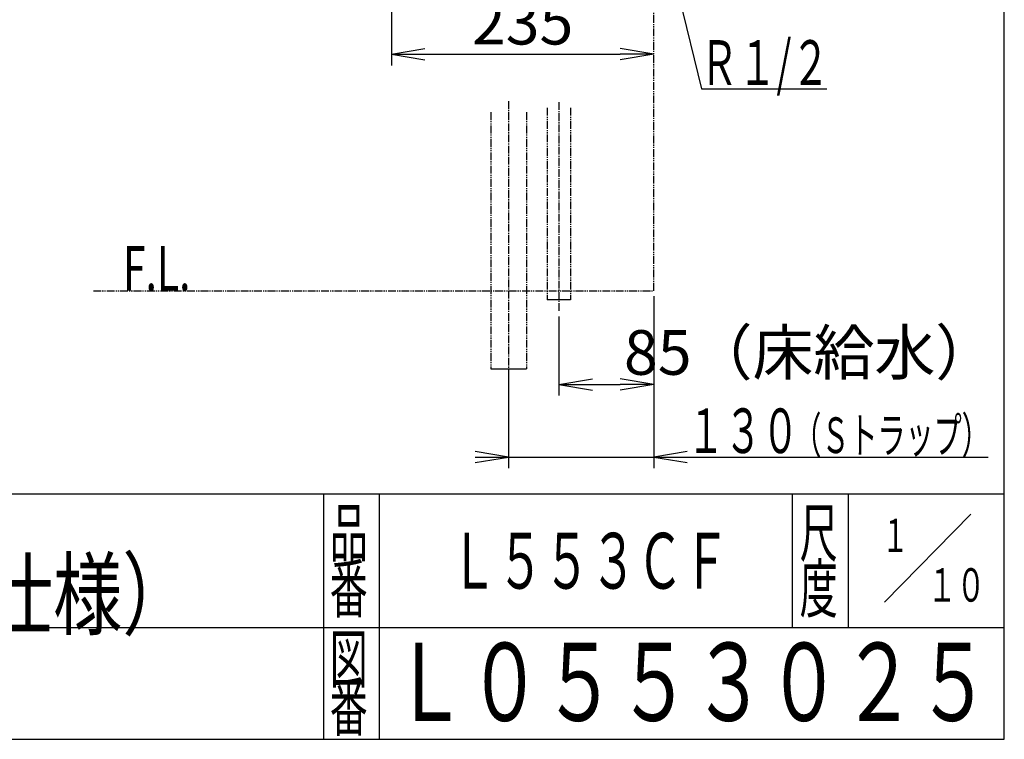
# Model space of a CAD drawing. Extents: x 4 to 2000, y 135 to 2885.
# Drawn here: x 1118 to 2000, y 135 to 780 of the extents above; entities that cross this region are included whole.
import ezdxf
from ezdxf.enums import TextEntityAlignment as Align

# ---------------------------------------------------------------- set-up
doc = ezdxf.new("R2010")
doc.units = 0
doc.linetypes.add('EXLTYPE3', pattern=[10, 7, -1, 1, -1])
doc.linetypes.add('EXLTYPE4', pattern=[12, 7, -1, 1, -1, 1, -1])
doc.layers.get('0').update_dxf_attribs({"linetype": 'CONTINUOUS'})
doc.layers.get('DEFPOINTS').update_dxf_attribs({"linetype": 'CONTINUOUS'})
for name, color, linetype in [('図', 7, 'CONTINUOUS'), ('寸法', 7, 'CONTINUOUS'), ('枠_表', 7, 'CONTINUOUS')]:
    doc.layers.add(name, color=color, linetype=linetype)
doc.styles.add('EXCADDIM2', font='monotxt', dxfattribs={"width": 0.84, "bigfont": 'extfont'})
doc.styles.add('EXCADSTD', font='monotxt', dxfattribs={"bigfont": 'extfont'})
doc.styles.get("Standard").update_dxf_attribs({"font": 'monotxt', "bigfont": 'extfont'})
doc.dimstyles.new('ISO-25', dxfattribs={"dimtxt": 2.5, "dimasz": 2.5, "dimexe": 1.25, "dimexo": 0.625, "dimtad": 1, "dimtxsty": 'STANDARD', "dimcen": 2.5, "dimazin": 3, "dimtfac": 1, "dimtmove": 0, "dimatfit": 3})

# ---------------------------------------------------------------- blocks, each defined once
blk = doc.blocks.new('EX_NORM')
at = {"color": 0, "linetype": 'CONTINUOUS'}
for q in [(-1, 0.167), (-1, 0), (-1, -0.167)]:
    blk.add_line((0, 0), q, dxfattribs=at)
blk = doc.blocks.new('*D19')
at = {"layer": 'DEFPOINTS', "color": 0}
for p in [(1451, 958), (1686, 916.7), (1686, 749)]:
    blk.add_point(p, dxfattribs=at)
at = {"layer": '図', "color": 3, "linetype": 'CONTINUOUS'}
for p, q in [((1451, 953), (1451, 739)), ((1481, 749), (1656, 749))]:
    blk.add_line(p, q, dxfattribs=at)
at = {"layer": '図', "color": 3, "xscale": 30, "yscale": 30, "zscale": 30, "rotation": 180}
blk.add_blockref('EX_NORM', (1451, 749), dxfattribs=at)
at = {"layer": '図', "color": 3, "xscale": 30, "yscale": 30, "zscale": 30}
blk.add_blockref('EX_NORM', (1686, 749), dxfattribs=at)
at = {"layer": '図', "color": 2, "insert": (1568.5, 772.5), "char_height": 40, "attachment_point": 5, "style": 'EXCADDIM2'}
blk.add_mtext('235', dxfattribs=at)
blk = doc.blocks.new('*D28')
at = {"layer": 'DEFPOINTS', "color": 0}
for p in [(1686, 537), (1601, 519), (1686, 453)]:
    blk.add_point(p, dxfattribs=at)
at = {"layer": '寸法', "color": 3, "linetype": 'CONTINUOUS'}
for p, q in [((1686, 532), (1686, 443)), ((1601, 514), (1601, 443)), ((1631, 453), (1656, 453))]:
    blk.add_line(p, q, dxfattribs=at)
at = {"layer": '寸法', "color": 3, "xscale": 30, "yscale": 30, "zscale": 30, "rotation": 180}
blk.add_blockref('EX_NORM', (1601, 453), dxfattribs=at)
at = {"layer": '寸法', "color": 3, "xscale": 30, "yscale": 30, "zscale": 30}
blk.add_blockref('EX_NORM', (1686, 453), dxfattribs=at)
at = {"layer": '寸法', "color": 2, "insert": (1826, 476.5), "char_height": 40, "attachment_point": 5, "style": 'EXCADDIM2'}
blk.add_mtext('85（床給水）', dxfattribs=at)

msp = doc.modelspace()

# ---------------------------------------------------------------- linework, layer by layer
at = {"layer": '図', "color": 6, "linetype": 'EXLTYPE4'}
for p, q in [((1686, 537), (1686, 1677.4)), ((1540, 697), (1540, 467)), ((1572, 697), (1572, 467)), ((1590.502, 701), (1590.502, 529)), ((1611.502, 701), (1611.502, 529)), ((1184, 537), (1686, 537))]:
    msp.add_line(p, q, dxfattribs=at)
at = {"layer": '図', "color": 6, "linetype": 'EXLTYPE3'}
for p, q in [((1556, 707), (1556, 457)), ((1601.002, 706), (1601.002, 519))]:
    msp.add_line(p, q, dxfattribs=at)
at = {"layer": '図', "color": 3, "linetype": 'CONTINUOUS'}
for p, q in [((1686, 531.9), (1686, 378)), ((1556, 460), (1556, 378)), ((1556, 388), (1526, 393)), ((1716, 393), (1686, 388)), ((1526, 388), (1985.5, 388)), ((1526, 383), (1556, 388)), ((1686, 388), (1716, 383))]:
    msp.add_line(p, q, dxfattribs=at)
at = {"layer": '図', "color": 6, "linetype": 'CONTINUOUS'}
for p, q in [((1611.502, 529), (1590.502, 529)), ((1540, 467), (1572, 467))]:
    msp.add_line(p, q, dxfattribs=at)
at = {"layer": '枠_表', "color": 7, "linetype": 'CONTINUOUS'}
for p, q in [((2000, 135), (2000, 2885)), ((180, 355), (2000, 355)), ((180, 135), (2000, 135))]:
    msp.add_line(p, q, dxfattribs=at)
at = {"layer": '枠_表', "color": 6, "linetype": 'CONTINUOUS'}
for p, q in [((1390, 355), (1390, 135)), ((1440, 355), (1440, 135)), ((1810, 355), (1810, 235)), ((1860, 355), (1860, 235)), ((1892.654, 258.003), (1969.994, 336.7)), ((2000, 235), (750, 235))]:
    msp.add_line(p, q, dxfattribs=at)

# ---------------------------------------------------------------- texts
at = {"layer": '図', "color": 2, "linetype": 'CONTINUOUS', "style": 'EXCADSTD'}
for s, height, width, p, p2 in [('Ｒ１/２', 40, 0.834247, (1727.5, 721.5), (1843.5, 721.5)), ('F.L.', 40, 0.622749, (1210.5, 537), (1270.996, 537)), ('１３０', 40, 1.029412, (1716, 391.5), (1816, 391.5)), ('（Ｓトラップ）', 32, 0.939024, (1811, 391.5), (1987, 391.5))]:
    msp.add_text(s, height=height, dxfattribs=dict(at, width=width)).set_placement(p, p2, align=Align.FIT)
at = {"layer": '枠_表', "color": 2, "linetype": 'CONTINUOUS', "style": 'EXCADSTD'}
for s, height, width, p, p2 in [('品', 42.5, 1.12, (1395.75, 298.75), (1429.75, 298.75)), ('尺', 42.5, 1.12, (1816.75, 298.75), (1850.75, 298.75)), ('１', 30, 1.101333, (1890.537, 302.723), (1914.137, 302.723)), (' （壁付仕様）', 60, 1.073611, (885.5, 235), (1272, 235)), ('番', 42.5, 1.12, (1395.75, 248.75), (1429.75, 248.75)), ('度', 42.5, 1.12, (1816.75, 248.75), (1850.75, 248.75)), ('１０', 30, 1.098531, (1931.279, 258.349), (1983.067, 258.349)), ('図', 42.5, 1.12, (1395.75, 185.75), (1429.75, 185.75)), ('番', 42.5, 1.12, (1395.75, 142.75), (1429.75, 142.75))]:
    msp.add_text(s, height=height, dxfattribs=dict(at, width=width)).set_placement(p, p2, align=Align.FIT)
msp.add_text('Ｌ５５３ＣＦ', height=50, dxfattribs=at).set_placement((1504, 270), (1754, 270), align=Align.FIT)
at = {"layer": '枠_表', "color": 7, "linetype": 'CONTINUOUS', "style": 'EXCADSTD', "width": 1.140426}
msp.add_text('Ｌ０５５３０２５', height=70, dxfattribs=at).set_placement((1452, 151.5), (1988, 151.5), align=Align.FIT)

# ---------------------------------------------------------------- dimensions: what is measured, and where the dimension line sits
at = {"layer": '図', "color": 3, "linetype": 'CONTINUOUS'}
dim = msp.add_linear_dim(base=(1686, 749), p1=(1451, 958), p2=(1686, 916.7), dimstyle='ISO-25', override={"dimtxt": 40, "dimasz": 30, "dimexe": 10, "dimexo": 5, "dimgap": 0, "dimtad": 1, "dimjust": 0, "dimtih": 0, "dimtoh": 0, "dimdec": 2, "dimzin": 8, "dimlunit": 2, "dimtxsty": 'EXCADDIM2', "dimblk1": 'EX_NORM', "dimblk2": 'EX_NORM', "dimsah": 1, "dimse1": 0, "dimse2": 1, "dimclrd": 3, "dimclre": 3, "dimclrt": 2, "dimtmove": 2}, dxfattribs=at)
dim.commit()
dim.dimension.update_dxf_attribs({"geometry": '*D19', "text_midpoint": (1568.5, 772.5), "dimtype": 160})
at = {"layer": '寸法', "color": 3, "linetype": 'CONTINUOUS'}
dim = msp.add_linear_dim(base=(1686, 453), p1=(1601.002, 519), p2=(1686, 537), text='85（床給水）', dimstyle='ISO-25', override={"dimtxt": 40, "dimasz": 30, "dimexe": 10, "dimexo": 5, "dimgap": 0, "dimtad": 1, "dimjust": 2, "dimtih": 0, "dimtoh": 0, "dimdec": 2, "dimzin": 8, "dimlunit": 2, "dimtxsty": 'EXCADDIM2', "dimblk1": 'EX_NORM', "dimblk2": 'EX_NORM', "dimsah": 1, "dimse1": 0, "dimse2": 0, "dimclrd": 3, "dimclre": 3, "dimclrt": 2, "dimtmove": 2}, dxfattribs=at)
dim.commit()
dim.dimension.update_dxf_attribs({"geometry": '*D28', "text_midpoint": (1826, 476.5), "dimtype": 160})

# ---------------------------------------------------------------- leaders
at = {"layer": '図', "color": 3, "linetype": 'CONTINUOUS'}
msp.add_leader([(1689.865, 876.615), (1728.773, 718), (1841, 718)], dimstyle='ISO-25', override={"dimasz": 30, "dimldrblk": 'EX_NORM'}, dxfattribs=at)

doc.saveas('drawing.dxf')
